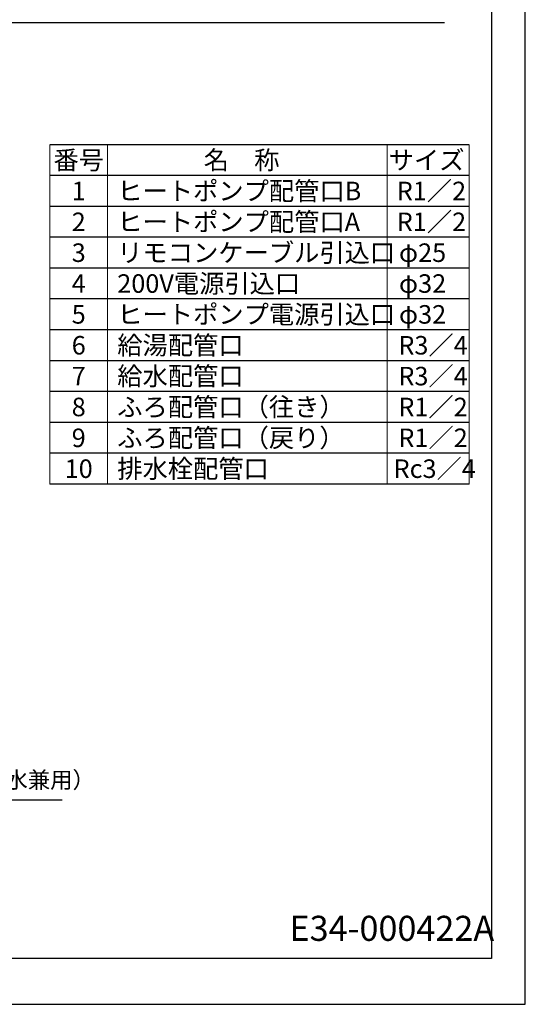
# Model space of a CAD drawing. Extents: x 0 to 3570, y 0 to 5049.
# Drawn here: x 2260 to 3570, y 0 to 2553 of the extents above; entities that cross this region are included whole.
import ezdxf
from ezdxf.enums import TextEntityAlignment as Align

# ---------------------------------------------------------------- set-up
doc = ezdxf.new("R2010")
doc.units = 0
doc.header["$LTSCALE"] = 17
doc.layers.get('0').update_dxf_attribs({"color": 3, "linetype": 'CONTINUOUS', "lineweight": 25})
for name, color, linetype, lineweight in [('DIM', 7, 'CONTINUOUS', 18), ('DIMTEXT', 7, 'CONTINUOUS', 18), ('WAKU', 3, 'CONTINUOUS', 25)]:
    doc.layers.add(name, color=color, linetype=linetype, lineweight=lineweight)
doc.styles.get("Standard").update_dxf_attribs({"font": 'MS Gothic.ttf'})
doc.dimstyles.get("Standard").update_dxf_attribs({"dimscale": 17, "dimtxt": 2.5, "dimasz": 2, "dimexe": 2, "dimexo": 2, "dimgap": 1, "dimtad": 1, "dimtih": 1, "dimtoh": 1, "dimdsep": 46, "dimtxsty": 'STANDARD', "dimcen": 0.09, "dimazin": 2, "dimtfac": 0.512, "dimtdec": 4, "dimtofl": 0, "dimtmove": 0, "dimatfit": 3, "dimfxl": 1, "dimtolj": 1, "dimtzin": 0, "dimarcsym": 0})

msp = doc.modelspace()

# ---------------------------------------------------------------- linework, layer by layer
for p, q in [((3570, 0), (3570, 5049)), ((3482.189, 4915.846), (3482.189, 119.137)), ((3482.189, 119.137), (107.71, 119.137)), ((0, 0), (3570, 0))]:
    msp.add_line(p, q)
at = {"layer": 'DIM'}
for p, q in [((2337.585, 2228.629), (2337.585, 1348.629)), ((2487.585, 2228.629), (2487.585, 1348.629)), ((3211.896, 2228.629), (3211.896, 1348.629)), ((3424.257, 2228.629), (3424.257, 1348.629))]:
    msp.add_line(p, q, dxfattribs=at)
at = {"layer": 'WAKU'}
msp.add_line((3360.391, 2544.197), (2192.432, 2544.197), dxfattribs=at)
at = {"layer": 'WAKU', "color": 7}
for p, q in [((3424.257, 2228.629), (2337.585, 2228.629)), ((3367.585, 2148.629), (2337.585, 2148.629)), ((3424.257, 2148.629), (2337.585, 2148.629)), ((3367.585, 2068.629), (2337.585, 2068.629)), ((3424.257, 2068.629), (2337.585, 2068.629)), ((3367.585, 1988.629), (2337.585, 1988.629)), ((3424.257, 1988.629), (2337.585, 1988.629)), ((3367.585, 1908.629), (2337.585, 1908.629)), ((3424.257, 1908.629), (2337.585, 1908.629)), ((3367.585, 1828.629), (2337.585, 1828.629)), ((3424.257, 1828.629), (2337.585, 1828.629)), ((3367.585, 1748.629), (2337.585, 1748.629)), ((3424.257, 1748.629), (2337.585, 1748.629)), ((3367.585, 1668.629), (2337.585, 1668.629)), ((3424.257, 1668.629), (2337.585, 1668.629)), ((3367.585, 1588.629), (2337.585, 1588.629)), ((3424.257, 1588.629), (2337.585, 1588.629)), ((3367.585, 1508.629), (2337.585, 1508.629)), ((3424.257, 1508.629), (2337.585, 1508.629)), ((3367.585, 1428.629), (2337.585, 1428.629)), ((3424.257, 1428.629), (2337.585, 1428.629)), ((3367.585, 1348.629), (2337.585, 1348.629)), ((3424.257, 1348.629), (2337.585, 1348.629))]:
    msp.add_line(p, q, dxfattribs=at)

# ---------------------------------------------------------------- texts
at = {"layer": 'DIM'}
msp.add_text('E34-000422A', height=65, dxfattribs=at).set_placement((2958.687, 164.506))
at = {"layer": 'DIM', "insert": (1526.894, 547.33), "char_height": 42.5, "attachment_point": 7}
msp.add_mtext('排水栓配管口（膨張水・排水兼用）', dxfattribs=at)
at = {"layer": 'DIMTEXT', "color": 7}
for s, p in [('番号', (2412.585, 2188.629)), ('名\u3000称', (2834.729, 2188.629)), ('サイズ', (3314.184, 2188.629)), ('1', (2412.585, 2108.629)), ('2', (2412.585, 2028.629)), ('3', (2412.585, 1948.629)), ('4', (2412.585, 1868.629)), ('5', (2412.585, 1788.629)), ('6', (2412.585, 1708.629)), ('7', (2412.585, 1628.629)), ('8', (2412.585, 1548.629)), ('9', (2412.585, 1468.629)), ('10', (2412.585, 1388.629))]:
    msp.add_text(s, height=48, dxfattribs=at).set_placement(p, align=Align.MIDDLE_CENTER)
for s, p in [('ヒートポンプ配管口B', (2512.484, 2108.629)), ('R1／2', (3236.796, 2108.629)), ('ヒートポンプ配管口A', (2512.484, 2028.629)), ('R1／2', (3236.796, 2028.629)), ('リモコンケーブル引込口', (2512.484, 1948.629)), ('φ25', (3242.423, 1948.629)), ('200V電源引込口', (2512.484, 1868.629)), ('φ32', (3242.423, 1868.629)), ('ヒートポンプ電源引込口', (2512.484, 1788.629)), ('φ32', (3242.423, 1788.629)), ('給湯配管口', (2512.484, 1708.629)), ('R3／4', (3240.966, 1708.629)), ('給水配管口', (2512.484, 1628.629)), ('R3／4', (3240.966, 1628.629)), ('ふろ配管口（往き）', (2512.484, 1548.629)), ('R1／2', (3240.966, 1548.629)), ('ふろ配管口（戻り）', (2512.484, 1468.629)), ('R1／2', (3240.966, 1468.629)), ('排水栓配管口', (2512.484, 1388.629)), ('Rc3／4', (3228.633, 1388.629))]:
    msp.add_text(s, height=48, dxfattribs=at).set_placement(p, align=Align.MIDDLE_LEFT)

# ---------------------------------------------------------------- leaders
at = {"layer": 'DIM', "annotation_type": 0, "has_hookline": 1, "hookline_direction": 0, "text_width": 842.881}
msp.add_leader([(1340.976, 958.137), (1475.894, 530.33), (1509.894, 530.33)], dimstyle='STANDARD', override={"dimgap": 1, "dimtad": 1, "dimtih": 0, "dimtoh": 0, "dimtdec": 2, "dimtofl": 1, "dimldrblk": 'Open30'}, dxfattribs=at)

doc.saveas('drawing.dxf')
